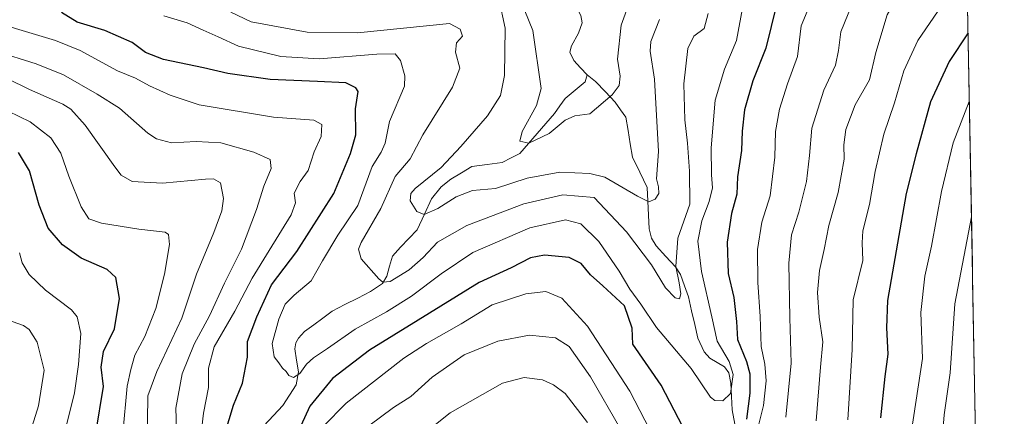
# Model space of a CAD drawing. Units: metres. Extents: x 623877 to 627314, y 4764255 to 4766630.
# Drawn here: x 627001 to 627289, y 4766131 to 4766247 of the extents above; entities that cross this region are included whole.
import ezdxf

# ---------------------------------------------------------------- set-up
doc = ezdxf.new("R2010")
doc.units = ezdxf.units.M
doc.header["$MEASUREMENT"] = 0
for name, color, linetype, lineweight in [('Arbolado forestal CxS', 92, 'Continuous', 0), ('Corriente natural lineal', 142, 'Continuous', 13), ('Curva de nivel maestra', 36, 'Continuous', 30), ('Curva de nivel normal', 36, 'Continuous', 0), ('Municipio CxS', 142, 'Continuous', 0)]:
    doc.layers.add(name, color=color, linetype=linetype, lineweight=lineweight)

# ---------------------------------------------------------------- blocks, each defined once
blk = doc.blocks.new('*U151')
at = {"layer": 'Arbolado forestal CxS', "color": 92, "linetype": 'Continuous', "lineweight": 0}
blk.add_polyline3d([(627275.6, 4766387.62, 711.24), (627288.89, 4765673.78, 877.86)], dxfattribs=at)

msp = doc.modelspace()

# ---------------------------------------------------------------- linework, layer by layer
at = {"layer": 'Arbolado forestal CxS', "color": 92, "linetype": 'Continuous', "lineweight": 0}
msp.add_polyline3d([(627275.6, 4766387.62, 711.24), (627288.89, 4765673.78, 877.86)], dxfattribs=at)
at = {"layer": 'Corriente natural lineal', "color": 142, "linetype": 'Continuous', "lineweight": 13}
for points in [[(627167, 4766231, 726.28), (627165.03, 4766233.1, 726.39), (627163.06, 4766235.2, 726.54), (627161.96, 4766237.69, 726.43), (627162.36, 4766239.55, 726.3), (627164.5, 4766243.18, 725.92), (627165.54, 4766246.23, 725.27), (627165.13, 4766248.34, 724.8), (627163.56, 4766251.38, 724.3), (627162, 4766254.43, 723.76), (627161.54, 4766256.96, 723.6), (627162.15, 4766259.47, 723.58), (627163.5, 4766261.75, 723.59), (627164.86, 4766264.03, 723.49), (627166.47, 4766268.09, 722.94), (627166.43, 4766270.76, 722.84), (627165.85, 4766273.49, 722.74), (627165.26, 4766276.22, 722.61), (627165.13, 4766279.61, 722.56), (627165, 4766283, 722.67)], [(627167, 4766231, 726.28), (627166.44, 4766229.02, 725.81), (627163.52, 4766226.6, 727.24), (627160.6, 4766224.17, 728.39), (627159.02, 4766221.97, 728.86), (627157.44, 4766219.77, 729.07), (627154.91, 4766216.84, 729.34), (627152.39, 4766213.91, 729.81), (627149.86, 4766210.98, 730.3), (627147.33, 4766208.05, 730.51), (627144.74, 4766206.76, 731.16), (627142.15, 4766205.47, 731.68), (627137.73, 4766204.86, 732.44), (627133.3, 4766204.25, 732.7), (627130.22, 4766202.42, 733.27), (627127.13, 4766200.6, 733.9), (627124.35, 4766198.3, 733.76), (627121.52, 4766194.82, 733.73), (627119.42, 4766190.31, 735.24), (627117.32, 4766185.8, 736.32), (627114.9, 4766183.24, 736.34), (627112.48, 4766180.68, 736.01), (627110.06, 4766178.12, 736.11), (627109.27, 4766175.19, 737.89), (627108.48, 4766172.26, 739.26), (627107.21, 4766170.14, 739.73), (627103.67, 4766167.77, 740.37), (627099.92, 4766165.85, 740.73), (627096.18, 4766163.92, 740.24), (627092.44, 4766162, 740.6), (627089.76, 4766160.01, 740.63), (627087.09, 4766158.02, 740.3), (627084.41, 4766156.03, 741.36), (627082.64, 4766154.16, 741.47), (627081.85, 4766152.72, 741.52), (627081.53, 4766151.01, 741.98), (627082.09, 4766147.67, 743.4), (627082.65, 4766144.33, 745.03), (627081.9, 4766140.52, 745.65), (627079.98, 4766137.49, 745.76), (627078.06, 4766134.46, 745.62), (627075.28, 4766131.52, 745.93), (627072.49, 4766128.57, 746.7)], [(627210.13, 4766129.05, 747.35), (627209.34, 4766133.15, 746.02), (627209.15, 4766137.07, 745.76), (627208.95, 4766140.99, 745.33), (627208.37, 4766143.97, 744.84), (627207.16, 4766145.72, 744.6), (627204.98, 4766146.99, 744.12), (627202.79, 4766148.26, 743.64), (627201.17, 4766150.15, 743.16), (627199.34, 4766154.11, 742.58), (627198.43, 4766158.13, 742.34), (627197.52, 4766162.15, 741.79), (627196.61, 4766166.17, 740.44), (627195.46, 4766169.44, 740.04), (627194.3, 4766172.71, 741.13), (627192.8, 4766174.92, 741.31), (627189.98, 4766177.99, 741.54), (627187.16, 4766181.07, 740.3), (627185.77, 4766183.32, 739.35), (627185.14, 4766186.06, 737.89), (627184.92, 4766190.09, 735.96), (627184.71, 4766194.12, 734.52), (627184.49, 4766198.14, 734.26), (627182.37, 4766202.58, 733.61), (627180.25, 4766207.01, 733.12), (627179.59, 4766210.9, 732.83), (627178.93, 4766214.79, 732.39), (627178.27, 4766218.68, 731.65), (627176.7, 4766220.86, 731), (627175.13, 4766223.05, 730.34), (627172.3, 4766226.06, 729.21), (627169.47, 4766229.07, 727.44), (627167, 4766231, 726.28)]]:
    msp.add_polyline3d(points, dxfattribs=at)
at = {"layer": 'Curva de nivel maestra', "color": 36, "linetype": 'Continuous', "lineweight": 30}
for points in [[(627277.26, 4766298.44, 750), (627248.47, 4766291.07, 750), (627242.89, 4766287.37, 750), (627235.47, 4766279.56, 750), (627228.71, 4766267.6, 750), (627222.28, 4766251.43, 750), (627219.18, 4766238.83, 750), (627215.41, 4766229.24, 750), (627213.01, 4766220.83, 750), (627212.27, 4766214.6, 750), (627212.06, 4766208.98, 750), (627210.93, 4766201.26, 750), (627210.7, 4766196.16, 750), (627209.14, 4766190.58, 750), (627207.9, 4766182.16, 750), (627208.2, 4766173.03, 750), (627209.8, 4766166.03, 750), (627210.65, 4766159.03, 750), (627210.9, 4766153.69, 750), (627213.57, 4766147.36, 750), (627214.56, 4766143.69, 750), (627214.49, 4766138.03, 750), (627213.52, 4766130.43, 750)], [(627061.12, 4766126.22, 750), (627063.65, 4766134.53, 750), (627066.31, 4766141.01, 750), (627067.77, 4766148.57, 750), (627067.68, 4766153.15, 750), (627070.47, 4766160.32, 750), (627074.7, 4766169.73, 750), (627082.14, 4766179.48, 750), (627092.93, 4766196.42, 750), (627097.86, 4766208.08, 750), (627099.36, 4766213.5, 750), (627099.28, 4766221.14, 750), (627100.04, 4766226.12, 750), (627099.42, 4766227.22, 750), (627096.45, 4766228.69, 750), (627088.21, 4766229.04, 750), (627074.36, 4766229.71, 750), (627061.99, 4766231.4, 750), (627054.88, 4766233.04, 750), (627043.16, 4766235.51, 750), (627037.94, 4766237.51, 750), (627034.01, 4766240.44, 750), (627026.06, 4766244, 750), (627017.9, 4766246.4, 750), (627013.36, 4766249.27, 750)], [(627278.29, 4766243.34, 775), (627272.77, 4766234.89, 775), (627267.32, 4766223.17, 775), (627263.18, 4766207.94, 775), (627260.22, 4766196.36, 775), (627254.79, 4766165.11, 775), (627254.44, 4766157.13, 775), (627254.9, 4766149.43, 775), (627253.93, 4766142.98, 775), (627252.66, 4766130.86, 775)], [(627023.45, 4766126.37, 775), (627025.68, 4766139.98, 775), (627024.92, 4766145.68, 775), (627025.66, 4766150.22, 775), (627028.84, 4766156.9, 775), (627030.28, 4766165.67, 775), (627029.2, 4766171.89, 775), (627026.74, 4766174.18, 775), (627019.11, 4766177.46, 775), (627013.69, 4766181.35, 775), (627009.47, 4766186.3, 775), (627006.84, 4766192.94, 775), (627004.02, 4766202.96, 775), (627000.79, 4766208.31, 775)], [(627196.21, 4766125.83, 750), (627188.57, 4766140.44, 750), (627180.29, 4766152.36, 750), (627180.1, 4766157.08, 750), (627177.92, 4766163.6, 750), (627171.6, 4766169.46, 750), (627167.94, 4766172.64, 750), (627165.2, 4766175.95, 750), (627161.73, 4766177.65, 750), (627154.52, 4766178.4, 750), (627150.39, 4766177.62, 750), (627144.81, 4766174.64, 750), (627135.41, 4766170.35, 750), (627117.6, 4766159.42, 750), (627103.35, 4766150.59, 750), (627092.59, 4766142.32, 750), (627085.9, 4766134.29, 750), (627083.32, 4766128.49, 750)]]:
    msp.add_polyline3d(points, dxfattribs=at)
at = {"layer": 'Curva de nivel normal', "color": 36, "linetype": 'Continuous', "lineweight": 0}
for points in [[(627277.43, 4766289.53, 755), (627263.72, 4766284.97, 755), (627252.94, 4766280.19, 755), (627245.94, 4766274.88, 755), (627243, 4766271.08, 755), (627240.23, 4766265.84, 755), (627234.5, 4766257.35, 755), (627229.57, 4766245.36, 755), (627228.45, 4766236.36, 755), (627225.53, 4766228.44, 755), (627223.18, 4766221.01, 755), (627222.06, 4766214.44, 755), (627221.82, 4766207.03, 755), (627220.46, 4766195.69, 755), (627218.03, 4766188.03, 755), (627216.72, 4766180.03, 755), (627216.85, 4766170.36, 755), (627217.58, 4766160.44, 755), (627217.81, 4766151.7, 755), (627218.91, 4766146.5, 755), (627219.34, 4766141.66, 755), (627218.56, 4766134.51, 755), (627217.18, 4766128.97, 755)], [(627277.6, 4766280.44, 760), (627266.15, 4766275.34, 760), (627256.23, 4766268.79, 760), (627250.67, 4766262.43, 760), (627245.2, 4766253.67, 760), (627241.07, 4766243.59, 760), (627240.46, 4766238.11, 760), (627239.56, 4766233.84, 760), (627236.19, 4766226.55, 760), (627232.64, 4766215.43, 760), (627231.98, 4766207.46, 760), (627231.12, 4766199.86, 760), (627228.89, 4766190.94, 760), (627226.72, 4766184.34, 760), (627225.93, 4766176.03, 760), (627226.22, 4766160.06, 760), (627226.58, 4766146.85, 760), (627225, 4766131.06, 760)], [(627277.8, 4766269.18, 765), (627270.97, 4766265.55, 765), (627263.77, 4766260.47, 765), (627258.15, 4766254.66, 765), (627254.61, 4766248.56, 765), (627251.35, 4766237.54, 765), (627249.46, 4766229.57, 765), (627245.28, 4766222.24, 765), (627242.58, 4766215.03, 765), (627242, 4766210.61, 765), (627242.07, 4766206.37, 765), (627240.29, 4766196.64, 765), (627237.61, 4766187.05, 765), (627236.29, 4766179.98, 765), (627234.89, 4766173.92, 765), (627234.34, 4766167.43, 765), (627234.81, 4766160.22, 765), (627235.83, 4766153.03, 765), (627235.13, 4766145.69, 765), (627233.92, 4766130.03, 765)], [(627183.73, 4766264.45, 730), (627176.92, 4766245.52, 730), (627175.88, 4766235.57, 730), (627176.64, 4766230.66, 730), (627176.36, 4766227.95, 730), (627174.32, 4766225.2, 730), (627167.78, 4766219.65, 730), (627163.34, 4766219.02, 730), (627160.57, 4766217.77, 730), (627155.93, 4766213.92, 730), (627149.91, 4766211.05, 730), (627147.34, 4766211.62, 730), (627148.01, 4766214.47, 730), (627152.18, 4766222.07, 730), (627153.55, 4766227.06, 730), (627151.15, 4766243.96, 730), (627147.5, 4766252.89, 730)], [(627243.13, 4766130.28, 770), (627244.45, 4766150.86, 770), (627244.76, 4766165.3, 770), (627247.58, 4766176.81, 770), (627247.32, 4766181.99, 770), (627247.56, 4766185.49, 770), (627249.51, 4766193.19, 770), (627251.16, 4766202.82, 770), (627253.68, 4766213.72, 770), (627256.8, 4766222.87, 770), (627259.49, 4766232.24, 770), (627263.61, 4766241.03, 770), (627270.64, 4766251.29, 770), (627275.48, 4766256.56, 770), (627278.01, 4766258.27, 770)], [(627212.42, 4766250.54, 745), (627210.61, 4766241.1, 745), (627207.16, 4766232.71, 745), (627204.35, 4766223.68, 745), (627203.18, 4766209.73, 745), (627203.29, 4766201.83, 745), (627203.62, 4766198.06, 745), (627202.67, 4766194.03, 745), (627200.52, 4766188.37, 745), (627199.31, 4766182.41, 745), (627200.43, 4766173.63, 745), (627203.45, 4766160.36, 745), (627205, 4766153.21, 745), (627208.5, 4766147.36, 745), (627209.66, 4766143.47, 745), (627208.83, 4766137.93, 745), (627206.68, 4766135.81, 745), (627204.33, 4766135.9, 745), (627203, 4766136.88, 745), (627197.34, 4766145.24, 745), (627187.2, 4766157.24, 745), (627182.71, 4766164.09, 745), (627179.42, 4766168.45, 745), (627176.35, 4766173.7, 745), (627170.38, 4766182.4, 745), (627165.13, 4766187.48, 745), (627160.68, 4766188.7, 745), (627150.27, 4766186.32, 745), (627133.54, 4766179.18, 745), (627124.34, 4766172.88, 745), (627115.68, 4766166.41, 745), (627108.34, 4766161.77, 745), (627099.22, 4766156.73, 745), (627091.13, 4766151.14, 745), (627087, 4766148.43, 745), (627084.95, 4766146.5, 745), (627083.02, 4766143.82, 745), (627081.15, 4766142.68, 745), (627079.84, 4766143.19, 745), (627079.04, 4766144.38, 745), (627077.91, 4766145.36, 745), (627076.88, 4766146.88, 745), (627075.48, 4766148.67, 745), (627074.92, 4766152.57, 745), (627076.84, 4766159.7, 745), (627078.74, 4766164.06, 745), (627081.33, 4766166.73, 745), (627086.31, 4766170.84, 745), (627089.62, 4766176.73, 745), (627094.08, 4766184.25, 745), (627099.92, 4766192.92, 745), (627104.15, 4766204.27, 745), (627106.76, 4766208.43, 745), (627107.93, 4766211.04, 745), (627109.18, 4766217.36, 745), (627113.56, 4766227.69, 745), (627113.75, 4766230.79, 745), (627112.48, 4766235.18, 745), (627110.86, 4766237.13, 745), (627105.5, 4766237.04, 745), (627088.63, 4766235.74, 745), (627077.5, 4766236.37, 745), (627065.08, 4766239.38, 745), (627059.2, 4766242.14, 745), (627054.75, 4766244.06, 745), (627050.12, 4766246.24, 745), (627043.24, 4766248.28, 745)], [(627188.09, 4766247.17, 735), (627185.62, 4766240.81, 735), (627185.4, 4766237.96, 735), (627186.65, 4766229.74, 735), (627187.84, 4766208.62, 735), (627187.26, 4766200.69, 735), (627187.87, 4766198.36, 735), (627187.9, 4766196.4, 735), (627186.86, 4766194.76, 735), (627185.01, 4766193.97, 735), (627181.67, 4766195.59, 735), (627172.16, 4766201.18, 735), (627167.73, 4766202.25, 735), (627158.97, 4766202.65, 735), (627149.47, 4766200.82, 735), (627140.23, 4766197.79, 735), (627133.44, 4766197.22, 735), (627128.68, 4766195.39, 735), (627123.34, 4766192, 735), (627119.4, 4766190.29, 735), (627117.18, 4766191.15, 735), (627115.27, 4766194.2, 735), (627115.47, 4766196.39, 735), (627116.73, 4766197.84, 735), (627124.36, 4766203.94, 735), (627130.1, 4766210.13, 735), (627137.84, 4766219.04, 735), (627141.66, 4766224.96, 735), (627142.86, 4766230.86, 735), (627143.06, 4766244.69, 735), (627141.15, 4766253.36, 735)], [(627202.37, 4766248.98, 740), (627201.14, 4766244.6, 740), (627198.12, 4766242.36, 740), (627196.44, 4766238.69, 740), (627195.22, 4766228.42, 740), (627195.48, 4766217.86, 740), (627196.35, 4766211.1, 740), (627196.87, 4766202.94, 740), (627197.01, 4766193.28, 740), (627193.52, 4766183.35, 740), (627192.92, 4766175.04, 740), (627193.84, 4766170.26, 740), (627194.34, 4766167.05, 740), (627193.94, 4766165.66, 740), (627192.71, 4766165.86, 740), (627189.87, 4766168.87, 740), (627185.81, 4766175.59, 740), (627178.46, 4766185.2, 740), (627169.01, 4766195.23, 740), (627159.88, 4766196, 740), (627148.51, 4766193.36, 740), (627131.81, 4766187.03, 740), (627123.28, 4766182.2, 740), (627119.08, 4766177.72, 740), (627114.99, 4766174.11, 740), (627109.43, 4766170.64, 740), (627107.26, 4766170.46, 740), (627106.06, 4766171.46, 740), (627100.99, 4766177.32, 740), (627100.14, 4766180.15, 740), (627100.99, 4766182.03, 740), (627106.72, 4766192.03, 740), (627110.86, 4766201.36, 740), (627115.3, 4766206.48, 740), (627118.96, 4766213.5, 740), (627127.6, 4766227.48, 740), (627129.74, 4766233.03, 740), (627128.54, 4766237.69, 740), (627128.81, 4766240.36, 740), (627130.58, 4766242.36, 740), (627129.87, 4766244.4, 740), (627126.73, 4766246.03, 740), (627099.9, 4766243.31, 740), (627085.2, 4766243.46, 740), (627068.79, 4766246.53, 740), (627062.86, 4766249.32, 740)], [(627053.68, 4766122.16, 755), (627054.83, 4766132.19, 755), (627056.3, 4766139.74, 755), (627056.34, 4766145.41, 755), (627057.94, 4766151.55, 755), (627064.05, 4766162.03, 755), (627069.06, 4766171.69, 755), (627074.09, 4766179.69, 755), (627080.45, 4766190.19, 755), (627081.78, 4766193.69, 755), (627081.4, 4766196.49, 755), (627083.09, 4766199.87, 755), (627085.44, 4766203.08, 755), (627087.23, 4766208.52, 755), (627089.22, 4766213, 755), (627089.48, 4766216.5, 755), (627087.13, 4766217.82, 755), (627075.32, 4766218.68, 755), (627053.6, 4766222.28, 755), (627045.11, 4766225.12, 755), (627039.13, 4766227.81, 755), (627035.03, 4766230.02, 755), (627029.74, 4766232.22, 755), (627018.78, 4766238.1, 755), (627011.64, 4766241.1, 755), (627001.87, 4766243.99, 755), (626993.38, 4766246.51, 755)], [(627046.99, 4766127.58, 760), (627046.76, 4766133.71, 760), (627048.62, 4766143.69, 760), (627052.11, 4766152.36, 760), (627056.6, 4766160.69, 760), (627061.04, 4766170.19, 760), (627065.98, 4766180.13, 760), (627070.36, 4766191.66, 760), (627072.47, 4766198.48, 760), (627074.64, 4766203.68, 760), (627074.31, 4766206.3, 760), (627069.57, 4766208.48, 760), (627059.98, 4766211.14, 760), (627052.72, 4766211.54, 760), (627045.56, 4766211.14, 760), (627041.09, 4766212.38, 760), (627038.62, 4766213.98, 760), (627030.28, 4766221.3, 760), (627023.79, 4766225.41, 760), (627013.94, 4766231.02, 760), (627006, 4766234.24, 760), (626994.13, 4766237.98, 760)], [(627038.41, 4766122.62, 765), (627038.6, 4766137.29, 765), (627041.25, 4766144.36, 765), (627048.5, 4766159.96, 765), (627052.8, 4766172.86, 765), (627057.92, 4766184.94, 765), (627060.26, 4766191.33, 765), (627060.72, 4766194.94, 765), (627059.88, 4766199.47, 765), (627057.83, 4766200.63, 765), (627055.41, 4766200.56, 765), (627042.85, 4766199.4, 765), (627034, 4766199.84, 765), (627030.85, 4766201.73, 765), (627028.92, 4766204.15, 765), (627020.33, 4766216.34, 765), (627016.06, 4766221.04, 765), (627013.72, 4766222.49, 765), (627004.05, 4766226.74, 765), (626997.48, 4766230, 765)], [(627278.66, 4766223.28, 780), (627273.97, 4766211.21, 780), (627270.57, 4766196.93, 780), (627267.65, 4766181.01, 780), (627265.67, 4766172.21, 780), (627264.49, 4766161.59, 780), (627265, 4766148.15, 780), (627261.75, 4766127.03, 780)], [(626997.79, 4766220.47, 770), (627004.25, 4766217.28, 770), (627010.26, 4766212.68, 770), (627013.13, 4766208.15, 770), (627015.47, 4766201.44, 770), (627019.12, 4766192.46, 770), (627021.35, 4766188.96, 770), (627025.07, 4766187.68, 770), (627036.01, 4766185.94, 770), (627043.71, 4766185.04, 770), (627044.68, 4766184.36, 770), (627044.91, 4766181.46, 770), (627043.43, 4766172.8, 770), (627040.92, 4766162.8, 770), (627037.77, 4766154.59, 770), (627034.84, 4766149.14, 770), (627033.66, 4766145.01, 770), (627032.53, 4766140.1, 770), (627031.29, 4766126.32, 770)], [(627279.29, 4766189.56, 785), (627274.46, 4766164.12, 785), (627273.04, 4766144.03, 785), (627271.36, 4766131.7, 785), (627270.34, 4766119.57, 785)], [(627013.63, 4766124.04, 780), (627017.14, 4766138.2, 780), (627018.29, 4766146.39, 780), (627019.03, 4766155.53, 780), (627017.9, 4766160.33, 780), (627016.34, 4766162.36, 780), (627008.7, 4766168.12, 780), (627003.93, 4766172.73, 780), (627001.84, 4766176.12, 780), (627001.14, 4766179.03, 780)], [(627189.73, 4766118.88, 755), (627179.43, 4766138.62, 755), (627167.08, 4766157.62, 755), (627159.6, 4766165.78, 755), (627154.9, 4766167.74, 755), (627149.03, 4766167.08, 755), (627139.23, 4766163.88, 755), (627130.19, 4766158.32, 755), (627120.01, 4766152.55, 755), (627113.41, 4766148.32, 755), (627096.55, 4766135.13, 755), (627089.84, 4766128.36, 755)], [(627000.42, 4766114.45, 785), (627006.62, 4766134.32, 785), (627008.35, 4766144.75, 785), (627006.25, 4766152.95, 785), (627003.9, 4766156.64, 785), (627002.24, 4766157.86, 785), (626995.96, 4766160.09, 785)], [(627176.83, 4766127.48, 760), (627167.95, 4766142.88, 760), (627161.68, 4766151.69, 760), (627157.74, 4766154.18, 760), (627150.18, 4766155.04, 760), (627140.9, 4766153.23, 760), (627131.01, 4766149.23, 760), (627121.69, 4766142.77, 760), (627115.41, 4766137.12, 760), (627110.36, 4766133.84, 760), (627103.14, 4766128.51, 760)], [(627167.13, 4766129.48, 765), (627160.53, 4766137.92, 765), (627157.18, 4766140.53, 765), (627153.94, 4766141.99, 765), (627148.61, 4766142.68, 765), (627142.23, 4766140.97, 765), (627126.96, 4766132.33, 765), (627110.56, 4766119.27, 765)]]:
    msp.add_polyline3d(points, dxfattribs=at)
at = {"layer": 'Municipio CxS', "color": 142, "linetype": 'Continuous', "lineweight": 0}
msp.add_polyline3d([(627278.15, 4766250.66, 772.34), (627278.24, 4766245.66, 774.14), (627278.34, 4766240.66, 775.77), (627278.43, 4766235.67, 776.95), (627278.52, 4766230.67, 778.09), (627278.61, 4766225.67, 779.41), (627278.71, 4766220.68, 780.5), (627278.8, 4766215.68, 781.43), (627278.89, 4766210.68, 782.28), (627278.99, 4766205.68, 783.08), (627279.08, 4766200.69, 783.86), (627279.17, 4766195.69, 784.23), (627279.27, 4766190.69, 784.76), (627279.36, 4766185.7, 785.6), (627279.45, 4766180.7, 786.3), (627279.55, 4766175.7, 786.72), (627279.64, 4766170.71, 787.22), (627279.73, 4766165.71, 787.69), (627279.82, 4766160.71, 787.96), (627279.92, 4766155.72, 788.42), (627280.01, 4766150.72, 788.99), (627280.1, 4766145.72, 789.48), (627280.2, 4766140.72, 789.68), (627280.29, 4766135.73, 789.6), (627280.38, 4766130.73, 789.94)], dxfattribs=at)

# ---------------------------------------------------------------- block references
at = {"layer": 'Arbolado forestal CxS', "color": 92, "linetype": 'Continuous', "lineweight": 0}
msp.add_blockref('*U151', (0, 0), dxfattribs=at)

doc.saveas('drawing.dxf')
